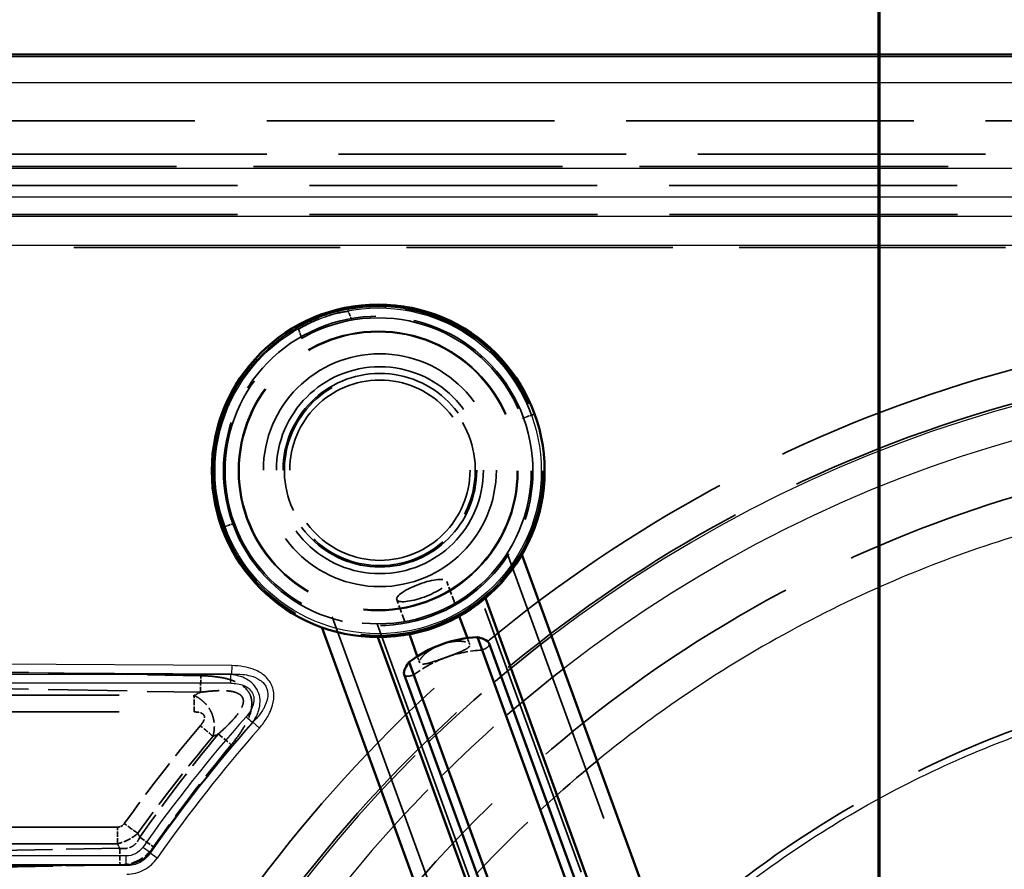
# Model space of a CAD drawing. Units: millimetres. Extents: x 0 to 2100, y 0 to 3898.
# Drawn here: x 1006 to 1154, y 3576 to 3704 of the extents above; entities that cross this region are included whole.
import ezdxf

# ---------------------------------------------------------------- set-up
doc = ezdxf.new("R2010")
doc.units = ezdxf.units.MM
doc.header["$LTSCALE"] = 10
for name, pattern in [('CHAIN', [0.3543, 0.2362, -0.0295, 0.0591, -0.0295]), ('DASHED', [0.2068, 0.1655, -0.0413]), ('LONG_DASH_DOTTED', [0.3001, 0.2362, -0.0295, 0.0049, -0.0295])]:
    doc.linetypes.add(name, pattern=pattern)
for name, color, linetype, lineweight in [('Hidden Edges(ISO)', 7, 'DASHED', 35), ('Hidden Tangent Edges(ISO)', 7, 'DASHED', 35), ('Section View Lines(ISO)', 7, 'LONG_DASH_DOTTED', 70), ('Visible Edges(ISO)', 7, 'Continuous', 50), ('Visible Tangent Edges(ISO)', 7, 'Continuous', 25)]:
    doc.layers.add(name, color=color, linetype=linetype, lineweight=lineweight)

# ---------------------------------------------------------------- blocks, each defined once
blk = doc.blocks.new('2dTransSection0')
at = {"layer": 'Section View Lines(ISO)', "linetype": 'CHAIN', "ltscale": 42.806034}
blk.add_line((113.541, 304.429), (113.541, 389.826), dxfattribs=at)

msp = doc.modelspace()

# ---------------------------------------------------------------- linework, layer by layer
at = {"layer": 'Hidden Edges(ISO)', "ltscale": 26.112186}
msp.add_line((935.41, 3688.8), (1205.41, 3688.8), dxfattribs=at)
at = {"layer": 'Hidden Edges(ISO)', "ltscale": 26.112185}
msp.add_line((1205.41, 3683.8), (935.41, 3683.8), dxfattribs=at)
at = {"layer": 'Hidden Edges(ISO)', "ltscale": 24.17795}
msp.add_line((964.41, 3669.8), (1464.41, 3669.8), dxfattribs=at)
at = {"layer": 'Hidden Edges(ISO)', "ltscale": 0.067399}
msp.add_line((1056.19, 3658.86), (1056.07, 3659.19), dxfattribs=at)
at = {"layer": 'Hidden Edges(ISO)', "ltscale": 0.065855}
msp.add_line((1048.67, 3656.13), (1048.55, 3656.45), dxfattribs=at)
at = {"layer": 'Hidden Edges(ISO)', "ltscale": 0.047494}
for p, q in [((1081.77, 3644.07), (1082, 3644.15)), ((1038.31, 3628.25), (1038.54, 3628.34))]:
    msp.add_line(p, q, dxfattribs=at)
at = {"layer": 'Hidden Edges(ISO)', "ltscale": 0.237698}
for p, q in [((1082, 3644.15), (1083.18, 3644.58)), ((1037.13, 3627.82), (1038.31, 3628.25))]:
    msp.add_line(p, q, dxfattribs=at)
at = {"layer": 'Hidden Edges(ISO)', "ltscale": 25.65255}
for p, q in [((1079.55, 3623.84), (1149.66, 3431.24)), ((1053.24, 3614.27), (1123.34, 3421.66))]:
    msp.add_line(p, q, dxfattribs=at)
at = {"layer": 'Hidden Edges(ISO)', "ltscale": 0.691407}
for p, q in [((1071.66, 3616.29), (1070.46, 3619.58)), ((1064.14, 3613.55), (1062.94, 3616.85))]:
    msp.add_line(p, q, dxfattribs=at)
at = {"layer": 'Hidden Edges(ISO)', "ltscale": 25.504515}
for p, q in [((1144.75, 3427.18), (1075.05, 3618.68)), ((1060.01, 3613.2), (1129.71, 3421.71))]:
    msp.add_line(p, q, dxfattribs=at)
at = {"layer": 'Hidden Edges(ISO)', "ltscale": 0.203946}
for p, q in [((1073.91, 3610.1), (1073.56, 3611.07)), ((1066.4, 3607.36), (1066.04, 3608.33))]:
    msp.add_line(p, q, dxfattribs=at)
at = {"layer": 'Hidden Edges(ISO)', "ltscale": 25.065899}
msp.add_circle((1060.16, 3636.2), 24.75, dxfattribs=at)
at = {"layer": 'Hidden Edges(ISO)', "ltscale": 23.293562}
msp.add_circle((1060.16, 3636.2), 23, dxfattribs=at)
at = {"layer": 'Hidden Edges(ISO)', "ltscale": 21.268036}
msp.add_circle((1060.16, 3636.2), 21, dxfattribs=at)
at = {"layer": 'Hidden Edges(ISO)', "ltscale": 21.171362}
msp.add_circle((1060.16, 3636.2), 20.9, dxfattribs=at)
at = {"layer": 'Hidden Edges(ISO)', "ltscale": 26.585045}
msp.add_circle((1060.41, 3636.3), 17.5, dxfattribs=at)
at = {"layer": 'Hidden Edges(ISO)', "ltscale": 23.617393}
msp.add_circle((1060.41, 3636.3), 15.55, dxfattribs=at)
at = {"layer": 'Hidden Edges(ISO)', "ltscale": 22.098248}
msp.add_circle((1060.41, 3636.3), 14.55, dxfattribs=at)
at = {"layer": 'Hidden Edges(ISO)', "ltscale": 20.579103}
msp.add_circle((1060.41, 3636.3), 13.55, dxfattribs=at)
at = {"layer": 'Hidden Edges(ISO)', "ltscale": 13.905463}
for start, end in [(20, 200), (200, 20)]:
    msp.add_arc((1060.16, 3636.2), 23.25, start, end, dxfattribs=at)
at = {"layer": 'Hidden Edges(ISO)', "ltscale": 12.86116}
msp.add_arc((1060.41, 3636.3), 14.34, 120, 30, dxfattribs=at)
at = {"layer": 'Hidden Edges(ISO)', "ltscale": 0.302417}
msp.add_ellipse((1052.31, 3657.82), major_axis=(-2.93, 8.06), ratio=0.466308, start_param=4.671115, end_param=4.839293, dxfattribs=at)
at = {"layer": 'Hidden Edges(ISO)', "ltscale": 0.302533}
msp.add_ellipse((1052.31, 3657.82), major_axis=(-2.93, 8.06), ratio=0.466308, start_param=1.442879, end_param=1.611128, dxfattribs=at)
at = {"layer": 'Hidden Edges(ISO)', "ltscale": 4.78461}
msp.add_ellipse((1066.7, 3618.21), major_axis=(-3.76, -1.37), ratio=0.258819, dxfattribs=at)
at = {"layer": 'Hidden Edges(ISO)', "ltscale": 1.059442}
for start_param, end_param in [(1.570796, 1.87999), (1.261603, 1.570796)]:
    msp.add_ellipse((1076.31, 3591.83), major_axis=(16.91, 6.16), ratio=0.965926, start_param=start_param, end_param=end_param, dxfattribs=at)
at = {"layer": 'Hidden Edges(ISO)', "ltscale": 0.062405}
msp.add_open_spline([(1055.63, 3660.49), (1055.63, 3660.45), (1055.62, 3660.41), (1055.63, 3660.31), (1055.64, 3660.25), (1055.67, 3660.2)], degree=3, knots=[0.05865672, 0.05865672, 0.05865672, 0.05865672, 0.07212242, 0.07212242, 0.09145626, 0.09145626, 0.09145626, 0.09145626], dxfattribs=at)
at = {"layer": 'Hidden Edges(ISO)', "ltscale": 0.127398}
msp.add_open_spline([(1055.96, 3660.85), (1055.96, 3660.85), (1055.96, 3660.85), (1055.9, 3660.84), (1055.85, 3660.81), (1055.76, 3660.75), (1055.72, 3660.7), (1055.67, 3660.6), (1055.65, 3660.55), (1055.63, 3660.49)], degree=3, knots=[-0.00039058, -0.00039058, -0.00039058, -0.00039058, 0, 0, 0.02419144, 0.02419144, 0.04792225, 0.04792225, 0.06674061, 0.06674061, 0.06674061, 0.06674061], dxfattribs=at)
at = {"layer": 'Hidden Edges(ISO)', "ltscale": 0.127384}
msp.add_open_spline([(1047.57, 3657.8), (1047.57, 3657.8), (1047.57, 3657.8), (1047.62, 3657.83), (1047.67, 3657.85), (1047.78, 3657.85), (1047.84, 3657.84), (1047.95, 3657.8), (1048, 3657.78), (1048.05, 3657.74)], degree=3, knots=[-0.00032733, -0.00032733, -0.00032733, -0.00032733, 0, 0, 0.02415108, 0.02415108, 0.04794556, 0.04794556, 0.06679642, 0.06679642, 0.06679642, 0.06679642], dxfattribs=at)
at = {"layer": 'Hidden Edges(ISO)', "ltscale": 0.062218}
msp.add_open_spline([(1048.21, 3657.49), (1048.19, 3657.56), (1048.15, 3657.63), (1048.09, 3657.7), (1048.07, 3657.72), (1048.05, 3657.74)], degree=3, knots=[0, 0, 0, 0, 0.02392357, 0.02392357, 0.03281387, 0.03281387, 0.03281387, 0.03281387], dxfattribs=at)
at = {"layer": 'Hidden Edges(ISO)', "ltscale": 0.151276}
for points, knots in [([(1083.18, 3644.58), (1083.24, 3644.6), (1083.3, 3644.62), (1083.41, 3644.65), (1083.47, 3644.66), (1083.56, 3644.68), (1083.6, 3644.68), (1083.65, 3644.67), (1083.66, 3644.67), (1083.68, 3644.66), (1083.68, 3644.65), (1083.69, 3644.65), (1083.69, 3644.65), (1083.69, 3644.65)], [-0.07942563, -0.07942563, -0.07942563, -0.07942563, -0.0603102, -0.0603102, -0.04094774, -0.04094774, -0.02111176, -0.02111176, -0.01056304, -0.01056304, 0, 0, 0.00032398, 0.00032398, 0.00032398, 0.00032398]), ([(1037.13, 3627.82), (1037.07, 3627.8), (1037.01, 3627.78), (1036.91, 3627.72), (1036.86, 3627.7), (1036.78, 3627.65), (1036.75, 3627.62), (1036.72, 3627.59), (1036.71, 3627.58), (1036.7, 3627.56), (1036.7, 3627.55), (1036.7, 3627.55), (1036.7, 3627.55), (1036.7, 3627.54)], [0, 0, 0, 0, 0.01909892, 0.01909892, 0.03844467, 0.03844467, 0.05826351, 0.05826351, 0.06880313, 0.06880313, 0.07935705, 0.07935705, 0.07968074, 0.07968074, 0.07968074, 0.07968074])]:
    msp.add_open_spline(points, degree=3, knots=knots, dxfattribs=at)
at = {"layer": 'Hidden Edges(ISO)', "ltscale": 7.34865e-05}
msp.add_open_spline([(1083.18, 3644.58), (1083.18, 3644.58), (1083.18, 3644.58), (1083.18, 3644.58)], degree=3, dxfattribs=at)
at = {"layer": 'Hidden Edges(ISO)', "ltscale": 7.34862e-05}
msp.add_open_spline([(1037.13, 3627.82), (1037.13, 3627.82), (1037.13, 3627.82), (1037.13, 3627.82)], degree=3, dxfattribs=at)
at = {"layer": 'Hidden Edges(ISO)', "ltscale": 2.399456}
for points, knots in [([(1069.65, 3610.11), (1069.18, 3609.94), (1068.69, 3609.71), (1067.83, 3609.2), (1067.45, 3608.91), (1066.89, 3608.4), (1066.66, 3608.13), (1066.39, 3607.67), (1066.35, 3607.48), (1066.44, 3607.24), (1066.57, 3607.16), (1067.02, 3607.14), (1067.33, 3607.19), (1068.02, 3607.37), (1068.45, 3607.5), (1069.38, 3607.81), (1069.89, 3607.99), (1070.36, 3608.17)], [0.604878, 0.604878, 0.604878, 0.604878, 0.756091, 0.756091, 0.907304, 0.907304, 1.05853, 1.05853, 1.209755, 1.209755, 1.360981, 1.360981, 1.512207, 1.512207, 1.66342, 1.66342, 1.814633, 1.814633, 1.814633, 1.814633]), ([(1070.36, 3608.17), (1070.83, 3608.34), (1071.34, 3608.52), (1072.25, 3608.88), (1072.67, 3609.06), (1073.31, 3609.37), (1073.58, 3609.53), (1073.9, 3609.83), (1073.96, 3609.98), (1073.91, 3610.1), (1073.87, 3610.22), (1073.72, 3610.34), (1073.22, 3610.52), (1072.87, 3610.57), (1072.1, 3610.61), (1071.64, 3610.58), (1070.65, 3610.42), (1070.12, 3610.28), (1069.65, 3610.11)], [1.814633, 1.814633, 1.814633, 1.814633, 1.965846, 1.965846, 2.117059, 2.117059, 2.268285, 2.268285, 2.419511, 2.419511, 2.419511, 2.570737, 2.570737, 2.721963, 2.721963, 2.873176, 2.873176, 3.024389, 3.024389, 3.024389, 3.024389])]:
    msp.add_open_spline(points, degree=3, knots=knots, dxfattribs=at)
at = {"layer": 'Hidden Edges(ISO)', "ltscale": 0.820497}
for points, knots in [([(1075.79, 3609.26), (1076.07, 3609.38), (1076.32, 3609.5), (1076.79, 3609.83), (1076.89, 3610.04), (1076.82, 3610.25)], [-0.412375, -0.412375, -0.412375, -0.412375, -0.2583698, -0.2583698, 0, 0, 0, 0]), ([(1064.07, 3605.61), (1064.15, 3605.4), (1064.37, 3605.31), (1064.94, 3605.36), (1065.2, 3605.42), (1065.49, 3605.52)], [2.0661504, 2.0661504, 2.0661504, 2.0661504, 2.3245202, 2.3245202, 2.4785254, 2.4785254, 2.4785254, 2.4785254])]:
    msp.add_open_spline(points, degree=3, knots=knots, dxfattribs=at)
at = {"layer": 'Hidden Tangent Edges(ISO)', "ltscale": 28.038446}
msp.add_line((983.44, 3681.97), (1157.39, 3681.97), dxfattribs=at)
at = {"layer": 'Hidden Tangent Edges(ISO)', "ltscale": 26.13682}
msp.add_line((995.77, 3679.09), (1157.92, 3679.09), dxfattribs=at)
at = {"layer": 'Hidden Tangent Edges(ISO)', "ltscale": 26.146748}
msp.add_line((995.77, 3674.76), (1157.98, 3674.76), dxfattribs=at)
at = {"layer": 'Hidden Tangent Edges(ISO)', "ltscale": 7.185299}
for p, q in [((995.77, 3606.09), (1033.5, 3605.41)), ((995.72, 3603.59), (1033.46, 3602.91))]:
    msp.add_line(p, q, dxfattribs=at)
at = {"layer": 'Hidden Tangent Edges(ISO)', "ltscale": 0.498398}
for p, q in [((1033.46, 3602.91), (1033.5, 3605.41)), ((1021.33, 3579.46), (1021.37, 3576.96))]:
    msp.add_line(p, q, dxfattribs=at)
at = {"layer": 'Hidden Tangent Edges(ISO)', "ltscale": 27.27388}
for p, q in [((806.89, 3602.46), (1032.49, 3602.46)), ((806.9, 3599.96), (1032.49, 3599.96))]:
    msp.add_line(p, q, dxfattribs=at)
at = {"layer": 'Hidden Tangent Edges(ISO)', "ltscale": 0.505957}
msp.add_line((1036.14, 3596.65), (1038.09, 3595.03), dxfattribs=at)
at = {"layer": 'Hidden Tangent Edges(ISO)', "ltscale": 27.757763}
for p, q in [((1020.99, 3582.64), (791.39, 3582.64)), ((1020.98, 3580.14), (791.38, 3580.14))]:
    msp.add_line(p, q, dxfattribs=at)
at = {"layer": 'Hidden Tangent Edges(ISO)', "ltscale": 0.506472}
msp.add_line((1024.34, 3581.13), (1026.42, 3579.68), dxfattribs=at)
at = {"layer": 'Hidden Tangent Edges(ISO)', "ltscale": 4.875329}
for p, q in [((1021.33, 3579.46), (995.72, 3579)), ((1021.37, 3576.96), (995.77, 3576.5))]:
    msp.add_line(p, q, dxfattribs=at)
at = {"layer": 'Hidden Tangent Edges(ISO)', "ltscale": 25.510298}
msp.add_circle((1210.41, 3448.8), 209.91, dxfattribs=at)
at = {"layer": 'Hidden Tangent Edges(ISO)', "ltscale": 24.904953}
msp.add_circle((1210.41, 3448.8), 204.93, dxfattribs=at)
at = {"layer": 'Hidden Tangent Edges(ISO)', "ltscale": 6.976859}
msp.add_arc((1060.08, 3636.4), 24.5, 19.5058, 100.4602, dxfattribs=at)
at = {"layer": 'Hidden Tangent Edges(ISO)', "ltscale": 6.985962}
msp.add_arc((1060.08, 3636.4), 24.5, 119.4283, 200.4942, dxfattribs=at)
at = {"layer": 'Hidden Tangent Edges(ISO)', "ltscale": 6.588697}
msp.add_arc((1210.41, 3448.8), 204.58, 127.3771, 137.0699, dxfattribs=at)
at = {"layer": 'Hidden Tangent Edges(ISO)', "ltscale": 6.617385}
msp.add_arc((1210.41, 3448.8), 199.6, 127.8251, 137.803, dxfattribs=at)
at = {"layer": 'Hidden Tangent Edges(ISO)', "ltscale": 3.712333}
msp.add_arc((1214.44, 3448.77), 231.64, 140.3298, 145.1531, dxfattribs=at)
at = {"layer": 'Hidden Tangent Edges(ISO)', "ltscale": 3.671697}
msp.add_arc((1214.52, 3448.75), 229.18, 140.3375, 145.1592, dxfattribs=at)
at = {"layer": 'Hidden Tangent Edges(ISO)', "ltscale": 0.210114}
msp.add_ellipse((1263.38, 3233.58), major_axis=(483.36, -8.78), ratio=0.865978, start_param=2.08218, end_param=2.084464, dxfattribs=at)
at = {"layer": 'Hidden Tangent Edges(ISO)', "ltscale": 0.498307}
for centre, major_axis, ratio, start_param, end_param in [((1032.44, 3599.96), (0, -5), 0.010489, 1.570796, 2.094395), ((1033.4, 3597.9), (-3.82, 3.22), 0.00676, 4.18077, 4.704369), ((1021.96, 3583.16), (-4.07, 2.9), 0.006092, 4.180252, 4.70385), ((1020.94, 3582.64), (0, 5), 0.010489, 4.18879, 4.712389)]:
    msp.add_ellipse(centre, major_axis=major_axis, ratio=ratio, start_param=start_param, end_param=end_param, dxfattribs=at)
at = {"layer": 'Hidden Tangent Edges(ISO)', "ltscale": 3.553384}
msp.add_ellipse((1210.32, 3448.8), major_axis=(0, -231.34), ratio=0.999945, start_param=4.011985, end_param=4.092669, dxfattribs=at)
at = {"layer": 'Hidden Tangent Edges(ISO)', "ltscale": 3.514983}
msp.add_ellipse((1210.31, 3448.8), major_axis=(0, -228.84), ratio=0.999945, start_param=4.011985, end_param=4.092669, dxfattribs=at)
at = {"layer": 'Hidden Tangent Edges(ISO)', "ltscale": 0.169107}
msp.add_ellipse((1262.69, 3229.77), major_axis=(479.35, -13), ratio=0.864354, start_param=2.086346, end_param=2.088199, dxfattribs=at)
at = {"layer": 'Hidden Tangent Edges(ISO)', "ltscale": 0.139172}
msp.add_ellipse((1025.66, 3631.97), major_axis=(-67.62, 145.67), ratio=0.146776, start_param=1.8542, end_param=1.858407, dxfattribs=at)
at = {"layer": 'Hidden Tangent Edges(ISO)', "ltscale": 2.202755}
msp.add_open_spline([(1055.67, 3660.2), (1055.51, 3660.18), (1054.71, 3660.07), (1053.64, 3659.8), (1052.63, 3659.54), (1051.42, 3659.12), (1050.43, 3658.67), (1049.38, 3658.2), (1048.59, 3657.73), (1048.31, 3657.55), (1048.26, 3657.53), (1048.23, 3657.51), (1048.21, 3657.49)], degree=3, knots=[2.17342, 2.17342, 2.17342, 2.17342, 2.595955, 2.595955, 2.595955, 2.991606, 2.991606, 2.991606, 3.405594, 3.405594, 3.405594, 3.469663, 3.469663, 3.469663, 3.469663], dxfattribs=at)
at = {"layer": 'Hidden Tangent Edges(ISO)', "ltscale": 26.456697}
msp.add_open_spline([(1019.25, 3448.8), (1019.25, 3460.49), (1020.32, 3472.19), (1024.8, 3496.36), (1028.42, 3508.79), (1038.09, 3532.69), (1044.14, 3544.16), (1057.78, 3564.68), (1065.18, 3573.86), (1081.54, 3590.71), (1090.5, 3598.39), (1110.64, 3612.65), (1121.95, 3619.05), (1144.31, 3628.86), (1155.24, 3632.53), (1173.09, 3636.77), (1179.87, 3638), (1193.5, 3639.73), (1200.37, 3640.23), (1219.87, 3640.58), (1232.53, 3639.56), (1256.6, 3635.18), (1268.05, 3631.98), (1291.28, 3623.1), (1302.98, 3617.2), (1324.95, 3603.14), (1335.21, 3594.98), (1349.37, 3581.15), (1353.96, 3576.17), (1362.57, 3565.77), (1366.6, 3560.34), (1374.07, 3549.08), (1377.5, 3543.26), (1383.74, 3531.28), (1386.54, 3525.12), (1393.38, 3507.71), (1396.7, 3496.18), (1401.15, 3472.7), (1402.27, 3460.74), (1402.27, 3448.8)], degree=3, knots=[-11.784041, -11.784041, -11.784041, -11.784041, -11.213726, -11.213726, -10.585718, -10.585718, -9.95675, -9.95675, -9.384247, -9.384247, -8.811229, -8.811229, -8.18047, -8.18047, -7.620388, -7.620388, -7.285165, -7.285165, -6.949897, -6.949897, -6.333391, -6.333391, -5.756259, -5.756259, -5.120065, -5.120065, -4.483834, -4.483834, -4.154367, -4.154367, -3.824895, -3.824895, -3.495419, -3.495419, -3.165941, -3.165941, -2.582972, -2.582972, -2, -2, -2, -2], dxfattribs=at)
at = {"layer": 'Hidden Tangent Edges(ISO)', "ltscale": 26.74206}
msp.add_open_spline([(1369.23, 3448.8), (1369.23, 3458.65), (1368.31, 3468.51), (1364.65, 3487.87), (1361.92, 3497.39), (1356.29, 3511.75), (1353.99, 3516.83), (1348.85, 3526.72), (1346.03, 3531.52), (1339.88, 3540.81), (1336.56, 3545.3), (1329.47, 3553.89), (1325.7, 3558), (1314.04, 3569.43), (1305.59, 3576.17), (1287.5, 3587.81), (1277.86, 3592.7), (1258.72, 3600.08), (1249.29, 3602.75), (1229.45, 3606.42), (1219.01, 3607.3), (1202.92, 3607.07), (1197.25, 3606.68), (1185.99, 3605.3), (1180.4, 3604.31), (1165.65, 3600.87), (1156.61, 3597.89), (1138.1, 3589.87), (1128.73, 3584.64), (1112.01, 3572.93), (1104.56, 3566.63), (1090.93, 3552.75), (1084.75, 3545.18), (1073.33, 3528.23), (1068.24, 3518.73), (1060.08, 3498.88), (1057, 3488.53), (1053.2, 3468.36), (1052.29, 3458.58), (1052.29, 3448.8)], degree=3, knots=[2, 2, 2, 2, 2.582972, 2.582972, 3.165941, 3.165941, 3.495419, 3.495419, 3.824895, 3.824895, 4.154367, 4.154367, 4.483834, 4.483834, 5.120065, 5.120065, 5.756259, 5.756259, 6.333391, 6.333391, 6.949897, 6.949897, 7.285165, 7.285165, 7.620388, 7.620388, 8.18047, 8.18047, 8.811229, 8.811229, 9.384247, 9.384247, 9.95675, 9.95675, 10.585718, 10.585718, 11.213726, 11.213726, 11.784041, 11.784041, 11.784041, 11.784041], dxfattribs=at)
at = {"layer": 'Hidden Tangent Edges(ISO)', "ltscale": 3.18582}
msp.add_open_spline([(1033.5, 3605.41), (1034.24, 3605.39), (1034.99, 3605.35), (1036.35, 3605.18), (1036.97, 3605.07), (1038.22, 3604.73), (1038.84, 3604.49), (1039.77, 3603.94), (1040.11, 3603.67), (1040.61, 3603.1), (1040.8, 3602.81), (1041.09, 3602.12), (1041.16, 3601.71), (1041.18, 3600.91), (1041.13, 3600.53), (1040.9, 3599.53), (1040.65, 3598.93), (1040.06, 3597.78), (1039.72, 3597.22), (1038.96, 3596.12), (1038.53, 3595.56), (1038.09, 3595.03)], degree=3, knots=[-8.295036, -8.295036, -8.295036, -8.295036, -7.458387, -7.458387, -6.745455, -6.745455, -6.002185, -6.002185, -5.521551, -5.521551, -5.141986, -5.141986, -4.675451, -4.675451, -4.244726, -4.244726, -3.518702, -3.518702, -2.784541, -2.784541, -2.000001, -2.000001, -2.000001, -2.000001], dxfattribs=at)
at = {"layer": 'Hidden Tangent Edges(ISO)', "ltscale": 1.42765}
msp.add_open_spline([(1032.49, 3602.46), (1032.72, 3602.34), (1032.96, 3602.21), (1033.42, 3601.9), (1033.64, 3601.73), (1034.09, 3601.33), (1034.32, 3601.1), (1034.72, 3600.57), (1034.9, 3600.29), (1035.22, 3599.63), (1035.34, 3599.25), (1035.5, 3598.55), (1035.53, 3598.23), (1035.55, 3597.63), (1035.53, 3597.35), (1035.46, 3596.8), (1035.41, 3596.54), (1035.35, 3596.29)], degree=3, knots=[-3.29461, -3.29461, -3.29461, -3.29461, -3.110053, -3.110053, -2.947257, -2.947257, -2.785905, -2.785905, -2.658263, -2.658263, -2.505351, -2.505351, -2.348673, -2.348673, -2.181878, -2.181878, -2, -2, -2, -2], dxfattribs=at)
at = {"layer": 'Hidden Tangent Edges(ISO)', "ltscale": 2.587809}
msp.add_open_spline([(1036.14, 3596.65), (1036.62, 3597.07), (1037.09, 3597.5), (1037.95, 3598.35), (1038.35, 3598.77), (1039.05, 3599.62), (1039.37, 3600.06), (1039.72, 3600.75), (1039.82, 3601.02), (1039.93, 3601.54), (1039.91, 3601.81), (1039.75, 3602.22), (1039.62, 3602.39), (1039.24, 3602.7), (1038.97, 3602.82), (1038.19, 3603.06), (1037.66, 3603.13), (1036.57, 3603.18), (1036.02, 3603.16), (1034.8, 3603.08), (1034.13, 3603), (1033.46, 3602.91)], degree=3, knots=[2.000002, 2.000002, 2.000002, 2.000002, 2.784541, 2.784541, 3.518702, 3.518702, 4.244726, 4.244726, 4.675451, 4.675451, 5.141986, 5.141986, 5.521551, 5.521551, 6.002185, 6.002185, 6.745455, 6.745455, 7.458387, 7.458387, 8.295036, 8.295036, 8.295036, 8.295036], dxfattribs=at)
at = {"layer": 'Hidden Tangent Edges(ISO)', "ltscale": 0.645206}
msp.add_open_spline([(1033.45, 3597.9), (1033.55, 3598.02), (1033.65, 3598.15), (1033.82, 3598.4), (1033.89, 3598.53), (1034.01, 3598.78), (1034.05, 3598.91), (1034.08, 3599.18), (1034.07, 3599.32), (1033.95, 3599.54), (1033.87, 3599.62), (1033.66, 3599.76), (1033.53, 3599.82), (1033.26, 3599.89), (1033.12, 3599.92), (1032.82, 3599.95), (1032.66, 3599.96), (1032.49, 3599.96)], degree=3, knots=[2, 2, 2, 2, 2.181878, 2.181878, 2.348673, 2.348673, 2.505351, 2.505351, 2.658263, 2.658263, 2.785905, 2.785905, 2.947257, 2.947257, 3.110053, 3.110053, 3.29461, 3.29461, 3.29461, 3.29461], dxfattribs=at)
at = {"layer": 'Hidden Tangent Edges(ISO)', "ltscale": 6.720562}
msp.add_open_spline([(1093.05, 3592.61), (1087.53, 3588.09), (1082.27, 3583.25), (1074.08, 3574.8), (1070.99, 3571.35), (1068.03, 3567.8)], degree=3, knots=[-5.1985099, -5.1985099, -5.1985099, -5.1985099, -4.7819726, -4.7819726, -4.5117601, -4.5117601, -4.5117601, -4.5117601], dxfattribs=at)
at = {"layer": 'Hidden Tangent Edges(ISO)', "ltscale": 0.226834}
msp.add_open_spline([(1020.99, 3582.64), (1021.19, 3582.64), (1021.39, 3582.68), (1021.74, 3582.86), (1021.89, 3583), (1022.01, 3583.16)], degree=3, knots=[2, 2, 2, 2, 2.50003, 2.50003, 3, 3, 3, 3], dxfattribs=at)
at = {"layer": 'Hidden Tangent Edges(ISO)', "ltscale": 0.661825}
msp.add_open_spline([(1024.04, 3581.71), (1023.63, 3581.35), (1023.14, 3581.01), (1022.08, 3580.47), (1021.52, 3580.26), (1020.98, 3580.14)], degree=3, knots=[-3, -3, -3, -3, -2.50003, -2.50003, -2, -2, -2, -2], dxfattribs=at)
at = {"layer": 'Hidden Tangent Edges(ISO)', "ltscale": 0.161613}
msp.add_open_spline([(1021.33, 3579.46), (1021.21, 3579.69), (1021.1, 3579.91), (1020.98, 3580.14)], degree=3, dxfattribs=at)
at = {"layer": 'Hidden Tangent Edges(ISO)', "ltscale": 0.716556}
msp.add_open_spline([(1021.33, 3579.46), (1021.65, 3579.41), (1022.3, 3579.38), (1023.17, 3579.66), (1023.87, 3580.26), (1024.2, 3580.83), (1024.34, 3581.13)], degree=3, knots=[2, 2, 2, 2, 2.555468, 3.123939, 3.690319, 4.241886, 4.241886, 4.241886, 4.241886], dxfattribs=at)
at = {"layer": 'Hidden Tangent Edges(ISO)', "ltscale": 1.135745}
msp.add_open_spline([(1026.42, 3579.68), (1026.14, 3579.28), (1025.49, 3578.52), (1024.27, 3577.63), (1022.86, 3577.09), (1021.86, 3576.97), (1021.37, 3576.96)], degree=3, knots=[-4.241886, -4.241886, -4.241886, -4.241886, -3.690319, -3.123939, -2.555468, -2, -2, -2, -2], dxfattribs=at)
at = {"layer": 'Visible Edges(ISO)'}
for p, q in [((1205.41, 3698.8), (935.41, 3698.8)), ((1081.76, 3623.62), (1151.96, 3430.75)), ((1145.95, 3425.58), (1076.26, 3617.08)), ((1073.56, 3611.07), (1072.35, 3614.38)), ((1051.69, 3612.68), (1121.89, 3419.8)), ((1060.12, 3611.2), (1129.81, 3419.71)), ((1066.04, 3608.33), (1064.84, 3611.64)), ((1110.86, 3512.92), (1075.08, 3611.21)), ((1112.28, 3512.82), (1076.82, 3610.25)), ((1100.56, 3509.17), (1064.79, 3607.46)), ((1099.53, 3508.18), (1064.07, 3605.61))]:
    msp.add_line(p, q, dxfattribs=at)
msp.add_circle((1060.16, 3636.2), 25, dxfattribs=at)
for start_param, end_param in [(4.403196, 4.712389), (4.712389, 5.021582)]:
    msp.add_ellipse((1075.6, 3593.77), major_axis=(-16.91, -6.16), ratio=0.965926, start_param=start_param, end_param=end_param, dxfattribs=at)
for points, knots in [([(1076.82, 3610.25), (1076.74, 3610.46), (1076.47, 3610.69), (1075.77, 3611.01), (1075.44, 3611.12), (1075.08, 3611.21)], [0, 0, 0, 0, 0.2583698, 0.2583698, 0.412375, 0.412375, 0.412375, 0.412375]), ([(1064.79, 3607.46), (1064.57, 3607.16), (1064.39, 3606.87), (1064.05, 3606.17), (1063.99, 3605.82), (1064.07, 3605.61)], [1.6537755, 1.6537755, 1.6537755, 1.6537755, 1.8077807, 1.8077807, 2.0661504, 2.0661504, 2.0661504, 2.0661504])]:
    msp.add_open_spline(points, degree=3, knots=knots, dxfattribs=at)
at = {"layer": 'Visible Tangent Edges(ISO)'}
for p, q in [((935.41, 3698.5), (1205.41, 3698.5)), ((1205.41, 3694.51), (935.41, 3694.51)), ((935.41, 3681.68), (1205.41, 3681.68)), ((1205.41, 3677.35), (935.41, 3677.35)), ((998.44, 3674.47), (1205.41, 3674.47)), ((998.41, 3670.14), (1205.41, 3670.14)), ((1038.15, 3606.92), (998.41, 3607.16)), ((1038.15, 3606.92), (1038.14, 3605.62)), ((1038.03, 3605.57), (805.96, 3605.57)), ((1038.14, 3605.62), (998.41, 3605.86)), ((1038.03, 3605.57), (1038.14, 3605.62)), ((1038.04, 3604.27), (805.96, 3604.27)), ((1041.28, 3598.37), (1041.33, 3598.4)), ((1042.31, 3597.54), (1041.33, 3598.4)), ((1025.89, 3578.74), (1025.83, 3578.85)), ((1026.96, 3577.99), (1025.89, 3578.74)), ((785.64, 3577.02), (1022.3, 3577.02)), ((1022.3, 3578.32), (785.65, 3578.32)), ((1022.3, 3577.02), (1022.37, 3576.87)), ((1022.37, 3576.87), (998.41, 3576.73))]:
    msp.add_line(p, q, dxfattribs=at)
msp.add_circle((1060.16, 3636.2), 24.5, dxfattribs=at)
for centre, radius, start, end in [((1210.41, 3448.8), 204.58, 137.0699, 127.3771), ((1210.41, 3448.8), 199.6, 137.803, 127.8251), ((1211.66, 3448.79), 226.71, 138.7059, 145.027)]:
    msp.add_arc(centre, radius, start, end, dxfattribs=at)
for centre, major_axis, ratio, start_param, end_param in [((1038.02, 3604.27), (0, 1.5), 0.010381, 4.712389, 5.759587), ((1210.32, 3448.8), (0, 227.02), 0.999946, 0.846419, 0.956746), ((1040.29, 3599.24), (1.12, -0.99), 0.00688, 0.515824, 1.563021), ((1210.31, 3448.8), (0, 225.72), 0.999946, 0.846419, 0.956745), ((1163.34, 3486.74), (118.77, 151.24), 0.852621, 1.506343, 1.635683), ((1024.77, 3579.6), (-1.23, 0.86), 0.005982, 3.656706, 4.703903), ((1022.29, 3578.32), (0, -1.5), 0.010382, 0.523599, 1.570796)]:
    msp.add_ellipse(centre, major_axis=major_axis, ratio=ratio, start_param=start_param, end_param=end_param, dxfattribs=at)
for points, knots in [([(1396.54, 3448.8), (1396.54, 3460.4), (1395.45, 3472.01), (1391.13, 3494.82), (1387.89, 3506.02), (1381.25, 3522.92), (1378.53, 3528.89), (1372.47, 3540.52), (1369.13, 3546.18), (1361.87, 3557.1), (1357.96, 3562.37), (1349.59, 3572.46), (1345.14, 3577.29), (1331.38, 3590.7), (1321.41, 3598.62), (1300.08, 3612.25), (1288.71, 3617.97), (1266.12, 3626.58), (1254.97, 3629.68), (1231.53, 3633.9), (1219.21, 3634.87), (1200.26, 3634.48), (1193.61, 3633.99), (1180.39, 3632.28), (1173.83, 3631.08), (1156.53, 3626.92), (1145.94, 3623.35), (1124.3, 3613.8), (1113.36, 3607.58), (1099.7, 3597.87), (1096.33, 3595.3), (1093.05, 3592.61)], [-13.359863, -13.359863, -13.359863, -13.359863, -12.682201, -12.682201, -12.004542, -12.004542, -11.621768, -11.621768, -11.238997, -11.238997, -10.856229, -10.856229, -10.473465, -10.473465, -9.734314, -9.734314, -8.9952, -8.9952, -8.322487, -8.322487, -7.604757, -7.604757, -7.21573, -7.21573, -6.826748, -6.826748, -6.176926, -6.176926, -5.446023, -5.446023, -5.19851, -5.19851, -5.19851, -5.19851]), ([(1042.31, 3597.54), (1042.73, 3598.01), (1043.31, 3598.78), (1043.86, 3599.81), (1044.31, 3600.89), (1044.56, 3602.06), (1044.43, 3603.27), (1044.14, 3604.08), (1043.69, 3604.83), (1042.81, 3605.72), (1041.52, 3606.4), (1039.86, 3606.83), (1038.77, 3606.92), (1038.15, 3606.92)], [-10.931358, -10.931358, -10.931358, -10.931358, -9.731595, -9.124203, -8.714851, -7.519444, -6.891842, -6.417002, -5.893765, -5.246945, -4.061023, -3.170743, -2, -2, -2, -2]), ([(1041.28, 3598.37), (1041.54, 3598.73), (1041.77, 3599.11), (1042.1, 3599.83), (1042.21, 3600.16), (1042.39, 3600.91), (1042.44, 3601.35), (1042.38, 3602.22), (1042.28, 3602.65), (1041.93, 3603.44), (1041.69, 3603.79), (1041.1, 3604.42), (1040.73, 3604.69), (1039.99, 3605.1), (1039.62, 3605.25), (1038.84, 3605.47), (1038.43, 3605.54), (1038.03, 3605.57)], [-6.866843, -6.866843, -6.866843, -6.866843, -6.165393, -6.165393, -5.650214, -5.650214, -5.030024, -5.030024, -4.442544, -4.442544, -3.879556, -3.879556, -3.246654, -3.246654, -2.641747, -2.641747, -2, -2, -2, -2]), ([(1038.14, 3605.62), (1038.7, 3605.66), (1039.67, 3605.65), (1041.13, 3605.4), (1042.25, 3604.93), (1042.99, 3604.28), (1043.36, 3603.71), (1043.56, 3603.08), (1043.61, 3602.12), (1043.32, 3601.18), (1042.85, 3600.29), (1042.29, 3599.44), (1041.73, 3598.8), (1041.33, 3598.4)], [2, 2, 2, 2, 3.170743, 4.061023, 5.246945, 5.893765, 6.417002, 6.891842, 7.519444, 8.714851, 9.124203, 9.731595, 10.931358, 10.931358, 10.931358, 10.931358]), ([(1103.49, 3563.91), (1108.76, 3568.82), (1114.36, 3573.36), (1128.91, 3583.6), (1138.19, 3588.82), (1156.54, 3596.82), (1165.51, 3599.81), (1180.15, 3603.26), (1185.7, 3604.27), (1196.88, 3605.67), (1202.51, 3606.06), (1218.53, 3606.34), (1228.94, 3605.49), (1248.74, 3601.87), (1258.16, 3599.22), (1277.24, 3591.9), (1286.83, 3587.04), (1304.84, 3575.49), (1313.25, 3568.79), (1324.86, 3557.43), (1328.62, 3553.35), (1335.68, 3544.81), (1338.98, 3540.35), (1345.1, 3531.11), (1347.92, 3526.33), (1353.03, 3516.5), (1355.33, 3511.45), (1360.93, 3497.16), (1363.66, 3487.69), (1367.3, 3468.41), (1368.22, 3458.6), (1368.22, 3448.8)], [4.950519, 4.950519, 4.950519, 4.950519, 5.446023, 5.446023, 6.176926, 6.176926, 6.826748, 6.826748, 7.21573, 7.21573, 7.604757, 7.604757, 8.322487, 8.322487, 8.9952, 8.9952, 9.734314, 9.734314, 10.473465, 10.473465, 10.856229, 10.856229, 11.238997, 11.238997, 11.621768, 11.621768, 12.004542, 12.004542, 12.682201, 12.682201, 13.359863, 13.359863, 13.359863, 13.359863]), ([(1038.04, 3604.27), (1038.38, 3604.27), (1038.71, 3604.25), (1039.36, 3604.14), (1039.66, 3604.06), (1040.26, 3603.81), (1040.55, 3603.64), (1041.01, 3603.21), (1041.19, 3602.97), (1041.44, 3602.42), (1041.5, 3602.11), (1041.49, 3601.48), (1041.42, 3601.16), (1041.22, 3600.6), (1041.1, 3600.35), (1040.78, 3599.81), (1040.55, 3599.51), (1040.31, 3599.24)], [2, 2, 2, 2, 2.641747, 2.641747, 3.246654, 3.246654, 3.879556, 3.879556, 4.442544, 4.442544, 5.030024, 5.030024, 5.650214, 5.650214, 6.165393, 6.165393, 6.866843, 6.866843, 6.866843, 6.866843]), ([(1024.78, 3579.6), (1024.5, 3579.21), (1024.13, 3578.87), (1023.27, 3578.43), (1022.79, 3578.32), (1022.3, 3578.32)], [2, 2, 2, 2, 2.923908, 2.923908, 3.847926, 3.847926, 3.847926, 3.847926]), ([(1022.3, 3577.02), (1022.97, 3577.04), (1023.66, 3577.22), (1024.89, 3577.85), (1025.42, 3578.31), (1025.83, 3578.85)], [-3.847926, -3.847926, -3.847926, -3.847926, -2.923908, -2.923908, -2, -2, -2, -2]), ([(1025.89, 3578.74), (1025.7, 3578.44), (1025.25, 3577.9), (1024.4, 3577.29), (1023.42, 3576.93), (1022.72, 3576.86), (1022.37, 3576.87)], [2, 2, 2, 2, 2.848546, 3.701396, 4.554757, 5.40439, 5.40439, 5.40439, 5.40439]), ([(1022.38, 3575.57), (1022.82, 3575.58), (1023.72, 3575.68), (1025, 3576.16), (1026.11, 3576.94), (1026.71, 3577.62), (1026.96, 3577.99)], [-5.40439, -5.40439, -5.40439, -5.40439, -4.554757, -3.701396, -2.848546, -2, -2, -2, -2])]:
    msp.add_open_spline(points, degree=3, knots=knots, dxfattribs=at)

# ---------------------------------------------------------------- block references
at = {"layer": 'Section View Lines(ISO)', "xscale": 10, "yscale": 10, "zscale": 10}
msp.add_blockref('2dTransSection0', (0, 0), dxfattribs=at)

doc.saveas('drawing.dxf')
